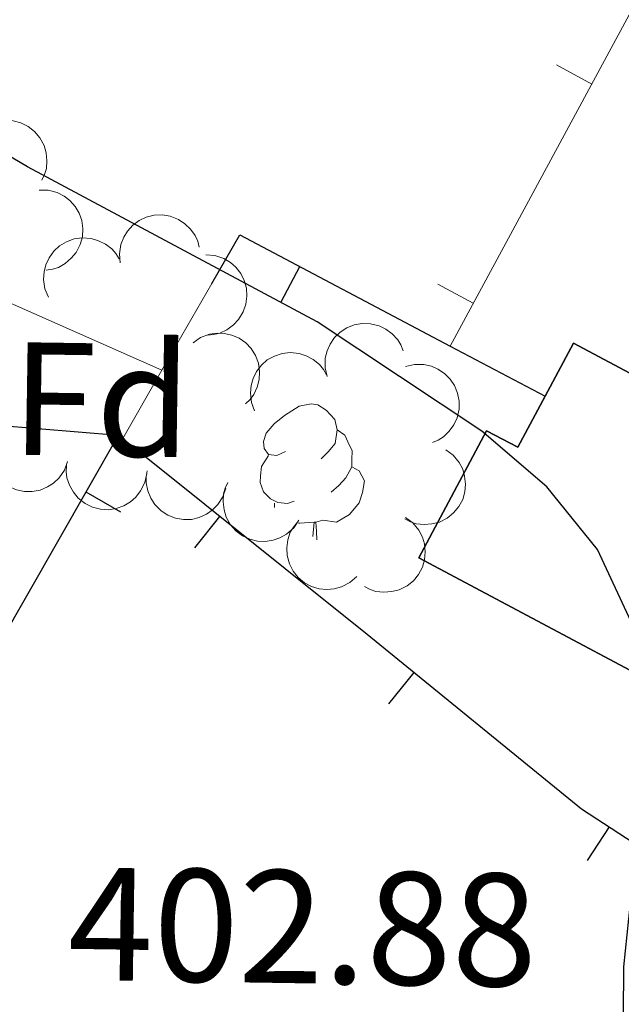
# Model space of a CAD drawing. Units: metres. Extents: x 600076 to 604531, y 715125 to 718095.
# Drawn here: x 601876 to 601913, y 716056 to 716117 of the extents above; entities that cross this region are included whole.
import ezdxf
from ezdxf.enums import TextEntityAlignment as Align

# ---------------------------------------------------------------- set-up
doc = ezdxf.new("R2010")
doc.units = ezdxf.units.M
doc.header["$MEASUREMENT"] = 0
for name, color, linetype, lineweight in [('Altimetría', 7, 'Continuous', 0), ('Carátula', 7, 'Continuous', 0), ('Complex', 7, 'Continuous', 0), ('Entidades_rústicas', 7, 'Continuous', 0), ('Marco', 7, 'Continuous', 0), ('Nivel 15', 7, 'Continuous', 0), ('Suelo urbano', 7, 'Continuous', 0), ('Zona_arbolada', 7, 'Continuous', 0)]:
    doc.layers.add(name, color=color, linetype=linetype, lineweight=lineweight)
doc.styles.add('Style-arial', font='arial.shx', dxfattribs={"bigfont": 'arialbig.shx'})

msp = doc.modelspace()

# ---------------------------------------------------------------- linework, layer by layer
at = {"layer": 'Altimetría', "color": 30, "linetype": 'Continuous', "lineweight": 30, "elevation": 400, "flags": 128}
for points in [[(601894.0017448748, 716098.4681322903), (601875.992271061, 716108.1035241846), (601865.3254578244, 716114.41596368), (601856.890034073, 716120.5353825358), (601855.6542965099, 716121.7117862396), (601852.8703895297, 716125.8634108526), (601850.6416855175, 716131.0389366641), (601848.3348369917, 716139.4509720823), (601846.44146902, 716149.3800585321), (601846.2540701439, 716153.8173151913), (601846.6426098819, 716158.7871126593), (601847.8022813888, 716163.692498984), (601851.8657893694, 716174.3805735018), (601856.5254491866, 716183.4516548256), (601865.6890596859, 716198.5717897329), (601885.8858622103, 716222.0756740249)], [(601912.939309553, 716040.281705522), (601913.0678538056, 716058.3717828402), (601914.7092557526, 716074.2772479276), (601913.8038277342, 716079.1911754918), (601911.4284150382, 716084.319865824), (601908.2825394494, 716088.205814457), (601904.2333436252, 716091.6710760891), (601894.0017448748, 716098.4681322903)]]:
    msp.add_lwpolyline(points, dxfattribs=at)
at = {"layer": 'Carátula', "color": 7, "linetype": 'Continuous', "lineweight": 0}
msp.add_3dface([(600075.7339999999, 715124.919), (604530.729, 715124.919), (604530.729, 718094.9299999999), (600075.7350000001, 718094.9299999999)], dxfattribs=at)
at = {"layer": 'Complex', "color": 1, "linetype": 'Continuous', "lineweight": 25}
msp.add_polyline3d([(601908.1649701567, 716093.8481702118, 406.486), (601906.4707818064, 716090.6698776144, 406.449), (601904.5298732286, 716091.7046944541, 405.543), (601900.3226018127, 716083.806051075, 405.618), (601931.0657910132, 716067.430605958, 406.449), (601938.7499528597, 716081.7875366437, 406.6), (601909.9280589325, 716097.1544578534, 406.525)], close=True, dxfattribs=at)
at = {"layer": 'Entidades_rústicas', "color": 92, "linetype": 'Continuous', "lineweight": 0, "flags": 128}
for points in [[(601892.0384827601, 716090.4182862132), (601891.5046216939, 716090.1611532473), (601890.9754930374, 716090.2239852867), (601890.715993867, 716090.5978638504), (601890.6672851138, 716091.0236307555), (601890.8349577824, 716091.5412076833), (601891.3237046143, 716092.1290439991), (601891.9664732248, 716092.6495951624), (601892.8750262379, 716093.2212212838), (601893.6223109697, 716093.3701861438), (601894.0464511088, 716093.3089069265), (601894.571734682, 716092.9861033212), (601895.0930252841, 716092.393329243), (601895.2435429664, 716091.7510330281), (601895.1209845322, 716090.9027527499), (601894.6881929559, 716090.379095943), (601894.2619536552, 716089.9603537091)], [(601895.2435429664, 716091.7510330281), (601895.7138325544, 716091.4290428057), (601896.019333286, 716090.7844543299), (601896.1745833782, 716090.46212312), (601896.1660058852, 716089.882186549), (601896.1597206532, 716089.4572330271), (601895.7795568574, 716088.7727803343), (601895.3525041738, 716088.299044115), (601894.8663453786, 716087.8861886614)], [(601892.5778693384, 716087.3299716047), (601892.1505496115, 716087.1762743345), (601891.5665009138, 716087.24491921), (601891.0946585038, 716087.4619209154), (601890.6759902139, 716087.8931596691), (601890.4696651632, 716088.4812752816), (601890.4758764515, 716088.9012293506), (601890.5395218735, 716089.4853519921), (601890.9746796547, 716090.1689913014)], [(601896.1597206532, 716089.4572330271), (601896.6109736993, 716089.2005314715), (601896.9468408697, 716088.5804965983), (601896.826131033, 716087.85720265), (601896.6066891784, 716087.2203782846), (601896.0108094562, 716086.4891106479), (601895.2087977824, 716086.0209202219), (601894.3604435602, 716086.1384792032), (601893.9285680435, 716086.0148525957)], [(601891.3519245684, 716086.9370588649), (601891.3556365524, 716087.1880314155)], [(601893.8185800728, 716086.0164793618), (601892.9274203572, 716085.9446506726), (601892.8464292155, 716085.9458485639)], [(601893.7414102682, 716085.1265232835), (601893.8185800728, 716086.0164793618), (601893.9285680435, 716086.0148525957), (601893.9549127792, 716085.4293989639), (601893.9732789246, 716084.9130708855)]]:
    msp.add_lwpolyline(points, dxfattribs=at)
at = {"layer": 'Marco', "color": 7, "linetype": 'Continuous', "lineweight": 0}
msp.add_3dface([(600951.0554998771, 715518.898776277), (600951.6597672245, 717832.4228469019), (604369.9838488626, 717832.440001888), (604370.5394546574, 715518.898776277)], dxfattribs=at)
at = {"layer": 'Nivel 15', "color": 7, "linetype": 'Continuous', "lineweight": 0}
for p, q in [((601914.749488917, 716120.0706608964, 397.914), (601902.2704593397, 716096.9676839926, 398.896)), ((601908.8692486228, 716114.4447044684, 398.2036348610223), (601911.0688758851, 716113.2565799344, 398.2036348610223)), ((601884.3603427315, 716095.4693889343, 401.327), (601887.4614781134, 716100.8651169988, 400.398)), ((601901.5080225591, 716100.8165425444, 398.7829045830669), (601903.7076498212, 716099.6284180104, 398.7829045830669)), ((601881.9172182924, 716091.2190549506, 402.06), (601884.3603427315, 716095.4693889343, 401.327))]:
    msp.add_line(p, q, dxfattribs=at)
at = {"layer": 'Nivel 15', "color": 1, "linetype": 'Continuous', "lineweight": 25}
for p, q in [((601891.7584475102, 716099.7063469074, 400.8377012752811), (601892.9285755856, 716101.9156002398, 400.8377012752811)), ((601902.2704593397, 716096.9676839926, 400.614), (601908.1649701567, 716093.8481702118, 400.473)), ((601866.9505445436, 716092.6365488311, 403.076), (601881.6671741388, 716091.4207748589, 402.516)), ((601881.6671741388, 716091.4207748589, 402.516), (601881.9172182924, 716091.2190549506, 402.508)), ((601881.8096750055, 716086.6370275568, 403.6869862527255), (601879.6399401778, 716087.8789014542, 403.6869862527255)), ((601886.4020745635, 716084.4244106708, 402.3308747937461), (601887.9648345767, 716086.3757643399, 402.3308747937461)), ((601898.4579994371, 716074.7283804407, 401.8805004684478), (601900.0372638898, 716076.6664010261, 401.8805004684478)), ((601910.8013023061, 716064.968926958, 401.1320486692861), (601912.1676566096, 716067.0625066478, 401.1320486692861))]:
    msp.add_line(p, q, dxfattribs=at)
at = {"layer": 'Nivel 15', "color": 1, "linetype": 'Continuous', "lineweight": 25, "extrusion": (-0.05202965125467955, -0.1429194849488067, 0.9883657906930431), "elevation": -133265.0218433251, "flags": 128}
msp.add_lwpolyline([(320607.406699213, 868631.3662003828), (320608.0047601212, 868634.8442765968), (320622.6554929859, 868632.7863600466)], dxfattribs=at)
at = {"layer": 'Nivel 15', "color": 51, "linetype": 'Continuous', "lineweight": 25}
msp.add_polyline3d([(601908.1649701567, 716093.8481702118, 406.486), (601909.9280589325, 716097.1544578534, 406.525), (601938.7499528597, 716081.7875366437, 406.6), (601931.0657910132, 716067.430605958, 406.449), (601900.3226018127, 716083.806051075, 405.618), (601904.5298732286, 716091.7046944541, 405.543), (601906.4707818064, 716090.6698776144, 406.449), (601908.1649701567, 716093.8481702118, 406.486)], dxfattribs=at)
at = {"layer": 'Nivel 15', "color": 1, "linetype": 'Continuous', "lineweight": 25}
for points in [[(601881.9172182924, 716091.2190549506, 402.508), (601897.1109295853, 716079.0510277834, 402.063), (601910.4358065675, 716068.1927816356, 401.232), (601918.2849073601, 716063.0701427895, 400.779), (601942.8035537198, 716048.664966543, 398.437), (601959.9535029507, 716095.9355092032, 397.229)], [(601866.920723187, 716052.0775543209, 404.426), (601866.1176218754, 716054.3756825337, 404.472), (601874.1870843773, 716078.3519670651, 404.623), (601881.6671741388, 716091.4207748589, 403.339)]]:
    msp.add_polyline3d(points, dxfattribs=at)
at = {"layer": 'Suelo urbano', "color": 1, "linetype": 'Continuous', "lineweight": 0, "extrusion": (0.01595276218891964, -0.007055662720626098, 0.9998478519265402), "elevation": 4950.840838293974, "flags": 128}
msp.add_lwpolyline([(898355.4419920272, -260715.5509404836), (898355.4419920272, -260750.1771722739)], dxfattribs=at)
at = {"layer": 'Zona_arbolada', "color": 92, "linetype": 'Continuous', "lineweight": 0, "flags": 128}
for points, elevation in [([(601872.5252509923, 716109.7154460589), (601872.8486829596, 716110.1751783316), (601873.2926843176, 716110.5574959929), (601873.7142228133, 716110.7915169252), (601874.1391750132, 716110.9257839273), (601874.6269170647, 716110.9970593858), (601875.1180728206, 716110.9685809142), (601875.5928795678, 716110.8439101358), (601876.0405015375, 716110.6159171048), (601876.4433775172, 716110.3075387741), (601876.7727597973, 716109.9216157717), (601877.0316399033, 716109.4347376137), (601877.1587427245, 716108.9794386758), (601877.2128229572, 716108.4875343877), (601877.1780797343, 716107.996432404), (601877.0652535583, 716107.6323424373), (601876.894017275, 716107.2835987846)], 401.7586884528155), ([(601876.7240078626, 716106.6684160617), (601877.2860464929, 716106.6597802029), (601877.8519444268, 716106.5079133916), (601878.2826161433, 716106.2911592156), (601878.6327503962, 716106.0154455877), (601878.9661502766, 716105.6523794509), (601879.219012694, 716105.2303538616), (601879.3831600726, 716104.7677094105), (601879.4466007119, 716104.269390702), (601879.4184119839, 716103.7628222015), (601879.2847639194, 716103.2733659269), (601879.0279884646, 716102.7853745173), (601878.7231579039, 716102.4240843577), (601878.3469743792, 716102.1025560456), (601877.9214676816, 716101.854902456), (601877.5570095803, 716101.7432711769), (601877.1723661171, 716101.6885591485)], 401.863321539614), ([(601881.7644862176, 716102.1446913497), (601881.7150608962, 716102.7046191467), (601881.8077030615, 716103.2831702931), (601881.9788443744, 716103.7339153995), (601882.2169434757, 716104.110639195), (601882.5436558384, 716104.4797347547), (601882.9373259896, 716104.7748090031), (601883.380555419, 716104.9858348849), (601883.8696637487, 716105.100374361), (601884.3764360179, 716105.1246254919), (601884.8770732493, 716105.0422142523), (601885.3889629617, 716104.8371821267), (601885.7797885949, 716104.5712731679), (601886.138430011, 716104.2302880737), (601886.4286825848, 716103.8326177408), (601886.5773378494, 716103.4816293332), (601886.6714614937, 716103.1046880386)], 401.7685804614044), ([(601877.3043046033, 716099.9971625193), (601877.0895853227, 716100.5166407484), (601877.0048501547, 716101.0964027264), (601877.0332629413, 716101.5777063868), (601877.1477160847, 716102.0084179819), (601877.3490044945, 716102.4583685081), (601877.6363332602, 716102.857726969), (601877.996101774, 716103.1917192843), (601878.4285204068, 716103.4473760384), (601878.9048123884, 716103.6221679098), (601879.407169285, 716103.6933493556), (601879.9569574229, 716103.6508963995), (601880.4094467566, 716103.5141277888), (601880.8536933342, 716103.2960922907), (601881.249648134, 716103.0035037631), (601881.4965247901, 716102.713084813), (601881.6991351917, 716102.3815836436)], 402.1440604432862), ([(601887.0830974989, 716102.6448160494), (601887.6433058449, 716102.5986791982), (601888.1978031546, 716102.409373272), (601888.6130441905, 716102.1643520852), (601888.9439914415, 716101.8658794449), (601889.2524102211, 716101.481366303), (601889.4765352162, 716101.0434017077), (601889.6094314638, 716100.5708312499), (601889.6394641034, 716100.0693890394), (601889.5775210445, 716099.5658323818), (601889.4114962721, 716099.0863899712), (601889.1227165686, 716098.6166288268), (601888.7944472097, 716098.2764943272), (601888.3976384567, 716097.9807963164), (601887.9565482466, 716097.7621009191), (601887.5854509484, 716097.6750489508), (601887.1980130996, 716097.6461367833)], 401.9397886632979), ([(601894.6150828069, 716095.0699494302), (601894.4919042983, 716095.6183918202), (601894.507073174, 716096.2041169307), (601894.6169830607, 716096.6735637507), (601894.8030680211, 716097.0785136088), (601895.0779956924, 716097.4876435094), (601895.4290984373, 716097.8322764481), (601895.8404597009, 716098.1001685176), (601896.3100795606, 716098.2785037006), (601896.8091705895, 716098.3696870033), (601897.3163131536, 716098.3543354634), (601897.8508559323, 716098.2189350654), (601898.2734680299, 716098.0071538936), (601898.6741270565, 716097.7166941816), (601899.0145108451, 716097.3609876637), (601899.2083605053, 716097.0327902245), (601899.35159802, 716096.6716434199)], 402.4976677913835), ([(601886.2952293367, 716097.1731939954), (601886.7575779811, 716097.4928746661), (601887.3063256976, 716097.6982522297), (601887.7827587528, 716097.7722254943), (601888.2279313407, 716097.7514080254), (601888.7102644038, 716097.6497846215), (601889.1613369996, 716097.4533704843), (601889.5638338577, 716097.1723357367), (601889.9051231253, 716096.8037331244), (601890.1766494489, 716096.3751544205), (601890.3524167379, 716095.8991973738), (601890.4271442248, 716095.352859518), (601890.3891192388, 716094.8816840197), (601890.2699214383, 716094.4013857951), (601890.0676468948, 716093.9525280681), (601889.8359789059, 716093.6498381395), (601889.5547995525, 716093.3817296333)], 402.141), ([(601890.1161334922, 716092.9314660172), (601889.9173492563, 716093.4572481278), (601889.8503263581, 716094.039323665), (601889.8933975268, 716094.519537549), (601890.020926869, 716094.9465601093), (601890.2358375846, 716095.3901656594), (601890.5352064737, 716095.7805798859), (601890.9049888896, 716096.1034501616), (601891.344999759, 716096.3458066855), (601891.8263985834, 716096.5059985137), (601892.3306918524, 716096.561833529), (601892.8789304013, 716096.5026411025), (601893.327040337, 716096.352142812), (601893.7644340878, 716096.1206666641), (601894.1512859017, 716095.8161442115), (601894.3891949859, 716095.5183346791), (601894.581606077, 716095.180811388)], 402.216), ([(601899.4989892787, 716095.6883451752), (601900.0455577525, 716095.8195888554), (601900.6314427536, 716095.8130493336), (601901.1024576109, 716095.710066305), (601901.5101045594, 716095.5299664289), (601901.9232397468, 716095.2610950528), (601902.2730070255, 716094.9151068293), (601902.5469293667, 716094.5077362349), (601902.732162684, 716094.0407941956), (601902.8306876859, 716093.5431004404), (601902.8228080017, 716093.0357867696), (601902.6952960882, 716092.4993075419), (601902.4897629526, 716092.0736217655), (601902.205236445, 716091.6687277465), (601901.8545823589, 716091.3231413439), (601901.5292759242, 716091.1244783788), (601901.1702781841, 716090.9759367262)], 403.0292156101473), ([(601878.4978057994, 716089.7805897894), (601878.2994681154, 716089.2546390663), (601877.9650452661, 716088.7735305985), (601877.6153287557, 716088.4416287118), (601877.2373883149, 716088.2054655831), (601876.7829133726, 716088.0146121664), (601876.3002144997, 716087.9194975079), (601875.8093175767, 716087.9216096045), (601875.318933798, 716088.0305591326), (601874.8517972766, 716088.2285230695), (601874.4364539396, 716088.519931996), (601874.0641591803, 716088.9267069486), (601873.8273525215, 716089.3358216712), (601873.6521094788, 716089.7986222506), (601873.5630743967, 716090.2828339853), (601873.5813743512, 716090.6635653363), (601873.6600661734, 716091.0440276829)], 404.5881832548901), ([(601902.0048261127, 716090.5203126448), (601902.4552268595, 716090.1840074749), (601902.8248339051, 716089.7293706615), (601903.0468388628, 716089.301381995), (601903.1690332463, 716088.872802326), (601903.2264854033, 716088.3832395112), (601903.184126986, 716087.8930856942), (601903.0460771413, 716087.4219949485), (601902.8055152432, 716086.9810003645), (601902.4858657522, 716086.5870074041), (601902.09078123, 716086.2686719359), (601901.5967759488, 716086.0236657478), (601901.138064306, 716085.9094909749), (601900.644827252, 716085.8693448855), (601900.1549043714, 716085.917964027), (601899.7941511141, 716086.0410426091), (601899.4503900427, 716086.2220738933)], 403.0622357013012), ([(601883.4078870541, 716089.0319180186), (601883.2920006677, 716088.4818886144), (601883.0347856556, 716087.9554435199), (601882.7397219278, 716087.5741327587), (601882.4021767192, 716087.2831426691), (601881.982087044, 716087.0252722276), (601881.5195158878, 716086.8577224575), (601881.0340286025, 716086.785015194), (601880.532770362, 716086.8179761705), (601880.0409254222, 716086.9424543029), (601879.5860313664, 716087.167177795), (601879.1561057218, 716087.5124793879), (601878.8597297978, 716087.8807368546), (601878.61601895, 716088.3114334098), (601878.4542472695, 716088.7764260692), (601878.4143240594, 716089.1555004516), (601878.4341286004, 716089.5435104773)], 404.1656674263851), ([(601888.318001864, 716088.1307727548), (601888.1389376884, 716087.5979519393), (601887.822246463, 716087.1049908176), (601887.484841299, 716086.760580807), (601887.1157464685, 716086.5108189085), (601886.668518784, 716086.303551211), (601886.1896014332, 716086.1909316254), (601885.6989528721, 716086.17517601), (601885.2049287411, 716086.2662057187), (601884.730896764, 716086.447036952), (601884.3052227041, 716086.7231362907), (601883.9183699263, 716087.1160919855), (601883.6668303283, 716087.516317023), (601883.4748596491, 716087.9724329712), (601883.368260551, 716088.4530834495), (601883.3726915712, 716088.8342285873), (601883.4374842381, 716089.2173028756)], 404.104), ([(601892.8596012276, 716086.131178255), (601892.5439588521, 716085.6660633325), (601892.1064602234, 716085.2763211743), (601891.6889233678, 716085.0352330697), (601891.2662930421, 716084.893827243), (601890.7798207463, 716084.814346394), (601890.2882549802, 716084.8345478231), (601889.8114156455, 716084.9512032941), (601889.3600168771, 716085.1716242586), (601888.952003744, 716085.4731728171), (601888.616167726, 716085.8534929708), (601888.3491233964, 716086.3359414923), (601888.2143695753, 716086.7890349238), (601888.152011404, 716087.279958501), (601888.1784776014, 716087.7715760255), (601888.2851550581, 716088.1375147775), (601888.4504928282, 716088.4890932492)], 404.1315910820353), ([(601896.4599671061, 716082.6342677379), (601896.0387759269, 716082.2620312667), (601895.5182446323, 716081.9930495359), (601895.0539404817, 716081.8631181861), (601894.6094392056, 716081.8310149817), (601894.1184601921, 716081.8747426416), (601893.647284053, 716082.016298447), (601893.2143095976, 716082.2476366642), (601892.8317302149, 716082.5731812324), (601892.5113118526, 716082.966549156), (601892.2803607141, 716083.4183132774), (601892.1413934554, 716083.9519398801), (601892.123293861, 716084.4243006052), (601892.1847132149, 716084.9153425212), (601892.3323506676, 716085.3850141433), (601892.5265020514, 716085.7130331825), (601892.7739151914, 716086.0125840765)], 404.2478001197335), ([(601899.5010134387, 716086.3072559107), (601899.951414201, 716085.9709507616), (601900.3210212672, 716085.5163139652), (601900.5430262447, 716085.0883253089), (601900.665220648, 716084.6597456455), (601900.7226728275, 716084.1701828332), (601900.6803144326, 716083.6800290141), (601900.5422646096, 716083.2089382624), (601900.3017027318, 716082.7679436675), (601899.9820532589, 716082.3739506921), (601899.5869687514, 716082.0556152058), (601899.0929634816, 716081.8106089951), (601898.6342518439, 716081.696434201), (601898.1410147918, 716081.6562880888), (601897.6510919088, 716081.7049072077), (601897.2903386459, 716081.8279857736), (601896.9465775662, 716082.0090170419)], 404.0527280285007)]:
    msp.add_lwpolyline(points, dxfattribs=dict(at, elevation=elevation))

# ---------------------------------------------------------------- texts
at = {"layer": 'Altimetría', "color": 7, "linetype": 'Continuous', "lineweight": 0, "style": 'Style-arial'}
msp.add_text('402.88', height=7.000002, rotation=359.152634363974, dxfattribs=at).set_placement((601878.4790839406, 716057.5612199465, 402.88))
at = {"layer": 'Entidades_rústicas', "color": 92, "linetype": 'Continuous', "lineweight": 0, "style": 'Style-arial'}
msp.add_text('Fd', height=7.000002, rotation=359.152634363974, dxfattribs=at).set_placement((601880.5917092243, 716093.6309223762, 401.877), align=Align.MIDDLE_CENTER)

# ---------------------------------------------------------------- meshes
at = {"layer": 'Complex', "color": 9, "linetype": 'Continuous', "lineweight": 0}
mesh = msp.add_polyface(dxfattribs=at)
corners = [(602492.8721811599, 717516.1606073005, 423.3340000000052), (602514.0360696814, 717535.1326939715, 424.1180000000034), (602553.405176152, 717571.9715015623, 424.6460000000073), (602588.5485602997, 717603.3832089279, 424.7220000000027), (602605.5738704489, 717619.439181223, 424.873000000006), (602681.0945137346, 717687.8278019337, 425.5530000000065), (602685.2570844963, 717691.5546501537, 425.6180000000047), (602702.1980704505, 717704.8845713795, 425.9020000000032), (602717.9430139603, 717716.5299963981, 426.1200000000029), (602733.2507268938, 717725.9316421452, 426.2200000000046), (602755.9333314111, 717738.7875999978, 426.6779999999977), (602778.356590477, 717750.8783095663, 426.9690000000063), (602797.5540020568, 717760.2984334314, 427.2640000000022), (602814.607624443, 717767.382005801, 427.4770000000004), (602829.64083858, 717771.7481603692, 427.6890000000064), (602845.649204937, 717775.5088274085, 427.8540000000036), (602869.9360840442, 717779.9191363789, 427.9790000000074), (602912.0932763887, 717785.8413305371, 428.664000000006), (602919.9544756708, 717786.9461938085, 428.7920000000024), (602952.463331454, 717791.1588881535, 429.5210000000023), (602993.9094774968, 717797.0155906577, 429.631000000006), (603036.8128972172, 717802.4066909419, 430.5960000000062), (603052.803418417, 717805.3665343111, 430.8320000000031), (603060.6765341607, 717807.4123242525, 430.9820000000043), (603076.0860867, 717812.6100041701, 431.3440000000062), (603083.5893496398, 717815.7503834881, 431.5560000000049), (603090.9348064784, 717819.2431351014, 431.7880000000016), (603103.1372618463, 717826.1484308224, 432.2370000000053), (603105.0878060334, 717827.2527054145, 432.3090000000026), (603107.9158794966, 717829.1300869656, 432.4290000000076), (603111.8650858323, 717831.7519697461, 432.5970000000065), (603112.7702661583, 717832.4336577819, 432.6290000000104), (603099.8618530105, 717832.4335574685, 432.4400000000026), (603089.0599995267, 717826.4376480032, 432.1260000000032), (603077.708453459, 717820.9399223032, 431.5750000000068), (603065.9891940588, 717816.2757257896, 431.1510000000048), (603060.0118027714, 717814.2649042178, 430.9880000000052), (603047.8566558692, 717810.8962956348, 430.7590000000025), (603035.491591848, 717808.4138883848, 430.6619999999995), (602991.6840631857, 717802.1430625631, 429.7240000000004), (602953.185243875, 717796.9628466701, 429.6310000000021), (602889.8648405003, 717788.6133651612, 428.1210000000019), (602846.7588176855, 717782.4391754912, 427.8190000000058), (602832.4323396385, 717779.3347071358, 427.8190000000018), (602820.5213139404, 717775.9724889961, 427.5160000000002), (602805.7450775292, 717770.4534079565, 427.4410000000021), (602791.6418283642, 717764.2522996694, 427.2140000000064), (602775.1113788965, 717756.2298875384, 426.9880000000031), (602759.0616467977, 717747.9143341258, 426.7610000000005), (602744.5129419588, 717739.9276183113, 426.4590000000039), (602717.2034435621, 717723.7997287614, 426.1570000000054), (602706.1607595056, 717716.1942048594, 426.0340000000083), (602703.5640362464, 717714.4064117186, 426.0060000000037), (602694.0555788269, 717706.3991545408, 425.8180000000038), (602692.0503882335, 717704.7106242082, 425.7790000000015), (602677.5690494222, 717691.7443675695, 425.5530000000048), (602601.9977313203, 717623.3104913284, 424.8729999999981), (602584.9845973242, 717607.266340256, 424.7220000000031), (602549.8493158233, 717575.8615138142, 424.6460000000001), (602510.4771653144, 717539.019750918, 424.1180000000073), (602454.8800384367, 717489.1815143523, 422.0580000000076), (602439.9707563189, 717475.8165428704, 421.5049999999991), (602412.6039804667, 717451.2855814239, 420.4920000000022), (602365.5138831802, 717409.0273652105, 419.662000000009), (602353.1193332886, 717397.4513995496, 419.5860000000023), (602339.6015883773, 717384.0448443801, 419.5110000000029), (602328.6067884522, 717372.1711455623, 419.5859999999984), (602316.8202100992, 717357.2078183012, 419.2840000000026), (602304.6404587242, 717341.0861789167, 419.0570000000013), (602290.0178268824, 717321.3392702977, 418.6490000000044), (602288.4289202893, 717319.1935336317, 418.6049999999999), (602272.1388078753, 717297.1950387843, 418.150999999998), (602208.3035229538, 717210.7576320504, 415.5830000000091), (602152.6536879356, 717135.2443671529, 415.0540000000036), (602139.7344703625, 717116.6623945103, 415.1300000000054), (602131.1581503451, 717105.2089752841, 415.1299999999999), (602104.916247919, 717060.7812024159, 415.2120000000046), (602097.9104153644, 717045.9681901895, 414.7250000000024), (602078.175765475, 717007.4598303342, 414.3469999999997), (602049.6902695263, 716950.7018890525, 412.7610000000037), (602035.5656700991, 716922.2306610493, 411.6800000000052), (602031.9649313143, 716914.9721177928, 411.4040000000073), (602006.252581181, 716863.1397037201, 409.4380000000087), (601996.1613888179, 716843.2537654296, 408.9090000000088), (601977.3637087964, 716804.1954887926, 407.6250000000021), (601967.7634718649, 716783.0181486423, 407.3990000000071), (601960.3742730257, 716765.8165447195, 407.0210000000061), (601953.8341463818, 716750.0335391918, 406.7189999999998), (601949.374621032, 716737.5891292158, 406.4170000000029), (601944.3323314122, 716721.445933114, 406.1900000000037), (601941.8101134449, 716709.5489325875, 406.0390000000061), (601938.9582696818, 716691.3911221423, 405.9640000000044), (601936.3984212815, 716670.5937047747, 405.8880000000036), (601934.6314630036, 716651.946796708, 405.8879999999995), (601929.775439282, 716584.0241833632, 405.3590000000039), (601928.3915880225, 716562.6093069052, 405.2080000000004), (601924.5291672549, 716505.8772231804, 405.5860000000033), (601920.4169796864, 716454.3694045274, 407.9860000000097), (601920.2598006302, 716452.3975133677, 408.0780000000028), (601918.3894785717, 716439.4067524818, 408.2410000000055), (601915.9138806739, 716429.5122814982, 408.241000000001), (601912.3242427716, 716419.2852494393, 408.0900000000055), (601896.8955012457, 716385.2016943444, 407.8630000000012), (601866.9914329324, 716321.2479450852, 407.8429999999996), (601867.9964307733, 716319.5498966933, 407.7670000000086), (601861.2311011569, 716303.6872129294, 407.6919999999985), (601860.5199464327, 716303.2086777082, 407.6920000000033), (601860.0391592607, 716303.0237677426, 407.6920000000025), (601859.5346170804, 716302.9232183106, 407.6920000000006), (601856.4259825174, 716303.4442482071, 407.9370000000068), (601846.2837804367, 716279.0275688064, 407.1390000000046), (601848.8880987924, 716277.9479360434, 406.6860000000066), (601844.6673122055, 716267.2421855517, 405.9310000000085), (601842.1991130062, 716266.7736359693, 405.9310000000082), (601826.0738883263, 716229.2140008665, 404.2690000000051), (601814.5194209996, 716202.2879327205, 403.7310000000004), (601796.431405586, 716159.8207882158, 402.9650000000044), (601775.5946024947, 716111.3026331919, 403.0180000000043), (601776.593298709, 716108.6375722406, 402.8670000000004), (601773.9458853388, 716102.2730282315, 402.8670000000053), (601773.121003533, 716101.7461696106, 402.8670000000059), (601767.7546266404, 716089.7242170635, 402.6250000000067), (601767.7533375658, 716089.4342044115, 402.6250000000048), (601761.133716743, 716073.618370916, 401.9450000000063), (601752.7942901051, 716053.0274490484, 400.6610000000023), (601742.2541948461, 716028.1476033509, 399.2260000000043), (601734.7046775031, 716010.4523163545, 397.7160000000056), (601731.036215649, 716003.0777619528, 397.1110000000016), (601728.0742457423, 715998.7740952286, 396.8720000000035), (601723.366880104, 715993.6451505278, 396.5650000000051), (601717.9024887434, 715989.331490474, 396.2810000000002), (601710.514539426, 715985.8733710602, 396.432000000007), (601703.9505401361, 715984.0962502633, 396.281000000007), (601714.9968570804, 715983.3598081614, 396.2210000000042), (601725.7438165531, 715981.3166502898, 396.1620000000075), (601734.8819217333, 715977.1990585518, 396.1080000000073), (601732.432433468, 715980.2946220287, 396.3119999999994), (601731.3901479545, 715982.7173011054, 396.3960000000043), (601730.8763485875, 715985.3041824729, 396.4339999999999), (601731.1426380053, 715989.2436752, 396.4000000000077), (601752.6111344306, 716039.291655551, 400.3270000000028), (601753.0802827468, 716039.9067846902, 400.3270000000028), (601758.1645623662, 716051.112819883, 401.1880000000046), (601771.3039455959, 716082.551942602, 402.6690000000049), (601771.7305743063, 716083.4027263254, 402.6690000000035), (601776.5452031447, 716093.3496116239, 402.6740000000034), (601784.8343312775, 716113.6502455992, 402.8250000000049), (601795.710725032, 716138.1420754187, 403.1270000000044), (601810.2550365827, 716172.2707150856, 403.1140000000003), (601810.6257199249, 716172.6522748582, 403.0730000000034), (601815.6964841185, 716184.7026022598, 403.495999999999), (601818.2003182799, 716191.1642802537, 403.7220000000019), (601820.1340829465, 716191.2016863215, 403.647000000002), (601840.9212439861, 716239.5415559937, 404.8140000000019), (601851.4188434705, 716264.5910487047, 405.9310000000065), (601850.3179859319, 716266.4345306491, 405.9310000000096), (601852.8164024977, 716272.1242043362, 406.2330000000044), (601854.7517314793, 716272.4026136259, 406.2330000000049), (601863.7334903313, 716295.3102895431, 407.4410000000036), (601863.7334903313, 716295.3102895431, 407.2140000000054), (601869.8321510609, 716308.4955397227, 407.6380000000003), (601874.2832067499, 716317.4596943546, 407.7130000000059), (601886.5776605022, 716344.6498478833, 407.8640000000055), (601912.1650722192, 716404.5339901804, 408.2420000000067), (601912.4673842357, 716404.9585657853, 408.2420000000038), (601916.2283527064, 716413.9219258786, 408.3180000000024), (601920.5746037655, 716425.0638686055, 408.4360000000056), (601922.4006920739, 716430.5334611402, 408.4030000000095), (601923.7686940741, 716436.135842734, 408.3890000000029), (601924.6710337694, 716441.832121175, 408.394000000005), (601924.6710337694, 716441.832121175, 408.3810000000052), (601925.8900262883, 716451.8301871496, 408.0780000000041), (601930.1716249259, 716505.4607325608, 405.5860000000063), (601934.0366666026, 716562.234782116, 405.2079999999998), (601935.4203847637, 716583.6406595574, 405.3590000000023), (601940.2701519858, 716651.4783561418, 405.8879999999995), (601942.0229819915, 716669.9814574218, 405.8880000000022), (601944.5622886897, 716690.6071597976, 405.9640000000057), (601947.3755573952, 716708.5235143143, 406.0390000000064), (601949.811750289, 716720.0137425626, 406.1900000000045), (601954.7396243461, 716735.791590777, 406.4170000000069), (601959.1135797789, 716747.9952398986, 406.7190000000074), (601965.5873324275, 716763.6182095145, 407.0210000000043), (601972.939263369, 716780.7343552387, 407.3990000000093), (601982.4898639948, 716801.8014173894, 407.6249999999998), (602001.2338785706, 716840.7474754008, 408.9090000000064), (602006.5936769911, 716851.3103656725, 409.1900000000004), (602011.3096289106, 716860.6036388034, 409.438000000004), (602012.2909840522, 716862.5813420389, 409.5130000000055), (602054.752479386, 716948.1767489889, 412.7610000000056), (602083.2214890544, 717004.9019305003, 414.3470000000059), (602102.8809433989, 717043.2623862315, 414.7250000000063), (602112.8935175862, 717060.6052090735, 415.1020000000052), (602121.9783239928, 717076.5505996475, 414.9510000000028), (602130.9108455852, 717091.1930998443, 414.9510000000067), (602152.0805435593, 717123.4055485663, 415.102000000007), (602177.9701325088, 717160.714753235, 415.2540000000054), (602212.5437118334, 717207.6285826322, 415.5830000000047), (602276.3759231397, 717294.0610342792, 418.1509999999985), (602282.5284747814, 717302.3699542026, 418.3220000000047), (602283.4714068943, 717303.6431486225, 418.3480000000068), (602292.7813746121, 717316.216840606, 418.6070000000034), (602308.8602357053, 717337.9294283362, 419.0570000000019), (602320.9920457385, 717353.9877697923, 419.2840000000012), (602332.6155507336, 717368.7444861149, 419.586000000006), (602343.3918248639, 717380.3813907665, 419.5110000000016), (602356.7735583663, 717393.6529426149, 419.5859999999979), (602369.0717728683, 717405.1393231624, 419.6620000000062), (602416.1223420233, 717447.3621200752, 420.4920000000023), (602489.498084506, 717513.1361753261, 423.2090000000111)]
mesh.append_faces([[corners[k] for k in face] for face in [(159, 157, 158), (150, 148, 149), (133, 131, 132), (136, 134, 135), (170, 168, 169), (32, 30, 31)]], dxfattribs={"vtx0": -1, "color": 9})
mesh.append_faces([[corners[k] for k in face] for face in [(111, 159, 110), (157, 111, 156), (156, 112, 155), (155, 112, 154), (153, 114, 152), (152, 115, 151), (151, 115, 150), (148, 116, 147), (147, 117, 146), (146, 118, 145), (145, 122, 144), (144, 122, 143), (143, 123, 142), (142, 124, 141), (140, 126, 139), (139, 129, 138), (130, 134, 129), (138, 134, 137), (137, 134, 136), (109, 159, 108), (168, 99, 167), (167, 100, 166), (166, 101, 165), (165, 101, 164), (163, 102, 162), (162, 103, 161), (161, 104, 160), (160, 105, 159), (30, 32, 29), (29, 32, 28), (28, 32, 27), (27, 33, 26), (26, 33, 25), (25, 34, 24), (24, 35, 23), (23, 36, 22), (22, 37, 21), (21, 38, 20), (20, 39, 19), (19, 40, 18), (18, 41, 17), (17, 41, 16), (16, 42, 15), (15, 43, 14), (14, 44, 13), (13, 45, 12), (12, 46, 11), (11, 48, 10), (10, 49, 9), (9, 50, 8), (8, 51, 7), (7, 54, 6), (6, 55, 5), (5, 55, 4), (4, 57, 3), (3, 57, 2), (2, 59, 1), (1, 59, 0), (0, 59, 209), (209, 60, 208), (208, 62, 207), (207, 63, 206), (206, 64, 205), (205, 65, 204), (204, 67, 203), (203, 68, 202), (202, 69, 201), (201, 70, 200), (200, 71, 199), (199, 71, 198), (198, 72, 197), (197, 72, 196), (196, 73, 195), (195, 74, 194), (194, 75, 193), (193, 76, 192), (192, 76, 191), (191, 78, 190), (190, 79, 189), (189, 81, 188), (188, 82, 187), (187, 82, 186), (186, 83, 185), (185, 83, 184), (184, 85, 183), (183, 86, 182), (182, 86, 181), (181, 88, 180), (180, 88, 179), (179, 90, 178), (178, 91, 177), (177, 92, 176), (176, 93, 175), (175, 94, 174), (174, 95, 173), (173, 96, 172), (172, 97, 171), (171, 98, 170)]], dxfattribs={"vtx0": -1, "vtx1": -1, "color": 9})
mesh.append_faces([[corners[k] for k in face] for face in [(157, 159, 111), (150, 115, 148), (138, 129, 134), (168, 170, 99)]], dxfattribs={"vtx0": -1, "vtx1": -1, "vtx2": -1, "color": 9})
mesh.append_faces([[corners[k] for k in face] for face in [(156, 111, 112), (154, 112, 113), (153, 113, 114), (113, 153, 154), (152, 114, 115), (148, 115, 116), (147, 116, 117), (146, 117, 118), (145, 118, 119), (145, 119, 120), (145, 120, 121), (145, 121, 122), (143, 122, 123), (142, 123, 124), (140, 124, 125), (124, 140, 141), (140, 125, 126), (139, 126, 127), (139, 127, 128), (139, 128, 129), (133, 130, 131), (130, 133, 134), (159, 109, 110), (167, 99, 100), (166, 100, 101), (163, 101, 102), (101, 163, 164), (162, 102, 103), (161, 103, 104), (160, 104, 105), (159, 105, 106), (159, 106, 107), (159, 107, 108), (27, 32, 33), (25, 33, 34), (24, 34, 35), (23, 35, 36), (22, 36, 37), (21, 37, 38), (20, 38, 39), (19, 39, 40), (18, 40, 41), (16, 41, 42), (15, 42, 43), (14, 43, 44), (13, 44, 45), (12, 45, 46), (11, 46, 47), (11, 47, 48), (10, 48, 49), (9, 49, 50), (8, 50, 51), (7, 51, 52), (7, 52, 53), (7, 53, 54), (6, 54, 55), (4, 55, 56), (4, 56, 57), (2, 57, 58), (2, 58, 59), (209, 59, 60), (208, 60, 61), (208, 61, 62), (207, 62, 63), (206, 63, 64), (205, 64, 65), (204, 65, 66), (204, 66, 67), (203, 67, 68), (202, 68, 69), (201, 69, 70), (200, 70, 71), (198, 71, 72), (196, 72, 73), (195, 73, 74), (194, 74, 75), (193, 75, 76), (191, 76, 77), (191, 77, 78), (190, 78, 79), (189, 79, 80), (189, 80, 81), (188, 81, 82), (186, 82, 83), (184, 83, 84), (184, 84, 85), (183, 85, 86), (181, 86, 87), (181, 87, 88), (179, 88, 89), (179, 89, 90), (178, 90, 91), (177, 91, 92), (176, 92, 93), (175, 93, 94), (174, 94, 95), (173, 95, 96), (172, 96, 97), (171, 97, 98), (170, 98, 99)]], dxfattribs={"vtx0": -1, "vtx2": -1, "color": 9})
mesh = msp.add_polyface(dxfattribs=at)
corners = [(602169.3555186812, 715753.9273065925, 398.7700000000168), (602164.7794890823, 715755.379139266, 398.7139999999965), (602151.8139003078, 715759.49233434, 398.5550000000035), (602131.2426929001, 715766.3923120073, 398.1529999999968), (602118.016599233, 715772.0285261883, 397.6310000000186), (602109.0515901481, 715776.2865734068, 397.2529999999782), (602095.6986491303, 715783.2188052386, 396.5609999999838), (602056.6894720921, 715804.9980852043, 394.7429999999867), (602051.7159944987, 715807.7749405531, 394.5109999999961), (602047.2053989193, 715810.2699196148, 394.403999999975), (602004.1142787102, 715834.1117921104, 393.3780000000021), (601976.9841159147, 715849.8537356912, 393.5209999999848), (601971.7598810103, 715852.9193310116, 393.4589999999864), (601964.221481699, 715857.3432985542, 393.3700000000024), (601957.7638385075, 715861.1342138008, 393.2950000000106), (601931.0468369133, 715874.78781885, 393.3469999999967), (601880.7216580077, 715902.6011085708, 394.1449999999864), (601872.5584954694, 715907.1133252513, 394.2740000000099), (601868.0250650817, 715909.6196432523, 394.3470000000053), (601840.5198192396, 715925.2911261483, 394.9810000000049), (601801.3499679228, 715946.890762645, 395.142999999994), (601784.6032648038, 715956.2984547985, 395.4940000000047), (601772.6984818282, 715962.0811444244, 395.5439999999863), (601760.5901985443, 715967.4257956673, 395.6939999999943), (601751.386154836, 715971.1423186946, 395.8709999999933), (601735.9005934498, 715976.3579016502, 396.0219999999899), (601734.881921733, 715977.1990585518, 396.1080000000002), (601725.7438165529, 715981.3166502898, 396.1620000000008), (601714.9968570804, 715983.3598081619, 396.2209999999909), (601703.9505401361, 715984.0962502633, 396.2810000000055), (601692.437134742, 715982.6663631238, 396.6579999999997), (601636.3194750284, 715977.0186572815, 398.5599999999871), (601614.7961497332, 715974.5186876331, 399.091999999994), (601596.5049154956, 715971.6628803825, 399.5210000000005), (601550.8074943125, 715962.505688115, 401.1809999999864), (601536.2711147806, 715959.9503840031, 401.9099999999933), (601519.5595771053, 715957.2652336294, 401.9530000000015), (601510.1234843188, 715956.4496927534, 402.1800000000013), (601503.2597444854, 715956.3151843902, 401.9529999999883), (601503.2597444854, 715956.3151843902, 401.6819999999843), (601498.161986537, 715955.9635355603, 401.6820000000048), (601492.1372132604, 715956.1586559527, 401.6069999999871), (601479.8846773298, 715957.633017262, 401.3810000000086), (601479.8846773298, 715957.633017262, 401.7350000000071), (601446.4947808194, 715963.2964324865, 402.3250000000128), (601433.8107678241, 715965.0122012156, 402.9980000000054), (601419.3479057739, 715967.6303756416, 403.4229999999959), (601406.7454261191, 715970.1930312079, 404.0810000000031), (601399.3512478501, 715972.1966012025, 404.0810000000243), (601391.9054252121, 715975.036026364, 404.0810000000129), (601383.8365802828, 715978.5547395528, 404.0809999999909), (601377.9552783829, 715981.553044734, 404.0810000000098), (601358.4965668609, 715993.4821199253, 403.7789999999861), (601356.9960357437, 715994.6744413436, 403.7789999999912), (601344.7642505846, 716002.6232038145, 403.4019999999894), (601343.1959471293, 716003.2904700835, 403.4019999999937), (601326.6002602011, 716014.9971803122, 403.2369999999748), (601297.304069432, 716034.9456168283, 402.9020000000053), (601285.142394928, 716042.9013432097, 402.4379999999901), (601283.4828524664, 716043.7559792832, 402.4380000000021), (601282.2841000392, 716046.8920503312, 402.2119999999792), (601250.5386668378, 716067.4507748988, 401.2310000000044), (601223.1479005297, 716085.1147826842, 401.2310000000074), (601194.2499218707, 716103.3841465055, 401.607999999994), (601158.8031841398, 716127.2629719423, 402.1360000000033), (601134.6999794955, 716143.2501773224, 402.1360000000052), (601125.9462660125, 716149.0142644364, 402.0420000000008), (601113.9916329277, 716157.3769734357, 401.8910000000023), (601093.1504825954, 716169.8275502429, 400.6049999999852), (601045.6867545864, 716202.1130116687, 398.6250000000325), (601015.384553073, 716221.8653044077, 397.7330000000032), (600998.1326889263, 716233.767740102, 397.4660000000002), (600994.9587318925, 716235.9579185762, 397.4169999999943), (600966.9719551285, 716254.3018149824, 397.094999999988), (600951.2506582839, 716264.6084409342, 396.9149999999977), (600951.2485619965, 716258.245776115, 396.9259999999872), (600967.3524332934, 716247.5694519228, 397.1240000000125), (600974.8319113955, 716242.6102972247, 397.2159999999833), (601009.9742608494, 716219.3160372474, 397.6499999999789), (601054.3130198738, 716189.4900592729, 399.001999999996), (601103.7614240707, 716156.0861245883, 401.2440000000051), (601107.9619212972, 716153.2486940525, 401.43500000001), (601108.6154751552, 716152.8079805917, 401.4649999999932), (601109.4726254912, 716152.2032382481, 401.4869999999819), (601130.0729370529, 716137.8720174853, 401.9479999999925), (601206.4364742339, 716087.5761934917, 401.3680000000013), (601232.776311113, 716069.9247290427, 400.8370000000056), (601258.8094592572, 716052.4318174864, 401.4649999999972), (601273.2746551477, 716042.8038419541, 401.9839999999724), (601283.9349177987, 716035.7104139244, 402.3679999999984), (601289.6483022126, 716031.9075040468, 402.5729999999717), (601298.8804613384, 716025.7642998446, 402.9060000000039), (601300.4224727065, 716024.739383291, 402.9619999999775), (601338.9030053159, 715998.6604511221, 403.4449999999954), (601349.6359937859, 715991.5479454801, 403.7339999999983), (601370.1902388006, 715978.6325608213, 404.0239999999864), (601373.601505917, 715976.9349266852, 404.0239999999974), (601379.9306585977, 715973.7879820813, 404.0239999999986), (601396.6004587004, 715966.8216942218, 404.0240000000065), (601406.3035134999, 715964.048894634, 403.8789999999974), (601464.8668879766, 715953.0926155238, 401.7540000000004), (601490.9668561413, 715949.04318596, 401.7060000000019), (601498.2553556373, 715948.6173513662, 401.7060000000108), (601504.3466088802, 715948.7922882864, 401.6579999999905), (601521.367561413, 715950.6917768719, 401.8030000000134), (601538.5547627502, 715953.4859046773, 401.7540000000046), (601550.8044737689, 715955.4719635772, 401.2580000000089), (601592.5990893047, 715964.1978264134, 399.8569999999947), (601611.3276240914, 715967.3411979696, 399.3179999999734), (601626.4094575732, 715969.1793570551, 398.9920000000014), (601651.5206271051, 715971.6422628071, 398.1709999999903), (601689.7256438644, 715974.6065813515, 396.8869999999898), (601707.5161787244, 715974.9845223557, 396.2819999999982), (601710.5603757778, 715974.7724792028, 395.9799999999852), (601718.6130874981, 715974.355343793, 395.5379999999761), (601724.8919267158, 715973.3513776197, 395.7650000000054), (601737.6141911906, 715969.9618601566, 395.7599999999957), (601747.6353188765, 715966.7183051768, 395.6789999999932), (601752.5872786234, 715964.9208751607, 395.6140000000111), (601761.8124005708, 715960.9390113943, 395.4729999999981), (601783.0064677626, 715950.914480689, 395.31499999999), (601828.227127542, 715925.7409692709, 394.7889999999895), (601834.0924821498, 715922.4758707541, 394.7199999999841), (601900.177698846, 715885.6905280987, 393.9529999999876), (601936.8216274758, 715865.6024122201, 393.3489999999765), (601939.0830852578, 715863.9937920966, 393.1230000000068), (601951.992706693, 715856.3670404684, 393.4529999999847), (601961.002106207, 715851.3912582789, 393.4389999999974), (601967.3608719439, 715847.8798358745, 393.4289999999813), (602014.064986615, 715821.982306788, 393.6420000000083), (602031.2379011472, 715812.3152831269, 394.1030000000104), (602036.4729097206, 715809.369541584, 394.2439999999957), (602047.9185843568, 715803.1095894179, 394.5109999999811), (602075.3775723276, 715787.2857739606, 395.7189999999769), (602094.7450069832, 715776.4881723814, 396.7009999999875), (602106.745188754, 715770.3260304271, 397.3809999999826), (602108.8125477515, 715769.3883541629, 397.4599999999745), (602116.5793517635, 715765.869107733, 397.758000000014), (602125.5839998529, 715762.2625455491, 398.0259999999911), (602131.770048172, 715759.7857905761, 398.2109999999731), (602141.7554969506, 715756.2937360678, 398.437999999988), (602163.472291453, 715749.6278421637, 398.7640000000026), (602171.6849258449, 715747.1081117527, 398.8879999999939), (602176.9297081125, 715745.4993718835, 398.9670000000128), (602210.1234489314, 715734.9583241448, 398.7399999999944), (602236.7084991008, 715726.5832477564, 398.967000000005), (602260.5425082864, 715718.9019317809, 399.0419999999876), (602281.2373003857, 715711.7701010918, 399.1929999999826), (602298.9385989795, 715705.2356058473, 399.344000000006), (602313.0177037294, 715699.2557390896, 399.2690000000041), (602326.5630542303, 715692.8907237868, 399.6459999999966), (602339.5735503661, 715685.9985606791, 400.0239999999816), (602356.6253754548, 715675.9882902459, 400.7790000000022), (602425.7867967763, 715633.3788173466, 403.1210000000038), (602450.1591551299, 715618.684772931, 403.799999999996), (602489.7938629757, 715593.8939127806, 404.404999999978), (602502.597313721, 715584.6335526358, 404.5559999999939), (602510.099686716, 715578.1118884741, 404.3289999999906), (602515.1927339744, 715573.0060101338, 404.4049999999733), (602524.0739539661, 715562.6095307558, 404.2539999999847), (602538.0891905348, 715545.7524189947, 404.480000000002), (602554.595169731, 715525.2080689496, 404.2540000000052), (602559.803426329, 715518.8983551525, 404.2539999999856), (602566.88020532, 715518.8986982536, 404.26200000001), (602526.0619538247, 715569.1538463468, 404.2900000000107), (602515.127991898, 715581.543901294, 404.3489999999826), (602505.7240107933, 715590.2699289909, 404.5559999999988), (602492.9912549022, 715598.9681821731, 404.3909999999897), (602485.5610089072, 715603.6045734906, 404.2560000000333), (602480.5130562778, 715606.7555711509, 404.1650000000166), (602459.973900046, 715619.0006593615, 403.8859999999949), (602420.4470366428, 715643.306871623, 402.8419999999742), (602408.0384376575, 715650.7961987113, 402.3799999999995), (602384.0259232298, 715666.0179791872, 401.6069999999647), (602345.7149556619, 715689.4291119452, 400.1169999999841), (602330.4743188058, 715697.545389985, 399.6779999999998), (602316.8014999104, 715703.947294424, 399.318999999997), (602308.4341847517, 715707.4364183876, 399.296999999998), (602296.7173517237, 715711.9971948345, 399.3049999999853), (602281.1877055718, 715717.5454661325, 399.1729999999871), (602251.5199801368, 715727.3852917159, 399.0089999999912), (602201.9880374139, 715743.1725352716, 398.8109999999901), (602177.1458352502, 715751.4568271339, 398.8660000000163)]
mesh.append_faces([[corners[k] for k in face] for face in [(75, 73, 74), (163, 161, 162), (43, 41, 42), (40, 38, 39)]], dxfattribs={"vtx0": -1, "color": 9})
mesh.append_faces([[corners[k] for k in face] for face in [(97, 51, 96), (51, 97, 50), (96, 51, 95), (95, 52, 94), (55, 93, 54), (94, 54, 93), (93, 56, 92), (92, 57, 91), (91, 57, 90), (90, 58, 89), (88, 60, 87), (61, 87, 60), (87, 61, 86), (86, 62, 85), (85, 64, 84), (84, 66, 83), (83, 67, 82), (82, 67, 81), (81, 67, 80), (68, 80, 67), (80, 68, 79), (79, 69, 78), (78, 72, 77), (77, 73, 76), (76, 73, 75), (161, 163, 160), (160, 164, 159), (159, 164, 158), (158, 165, 157), (157, 166, 156), (156, 166, 155), (155, 169, 154), (154, 171, 153), (153, 172, 152), (152, 174, 151), (151, 175, 150), (150, 176, 149), (179, 147, 178), (178, 148, 177), (177, 149, 176), (149, 177, 148), (139, 3, 138), (3, 140, 2), (138, 4, 137), (137, 4, 136), (2, 141, 1), (136, 5, 135), (1, 141, 0), (0, 142, 182), (182, 143, 181), (181, 145, 180), (134, 6, 133), (133, 7, 132), (132, 9, 131), (131, 9, 130), (130, 9, 129), (129, 10, 128), (128, 13, 127), (127, 14, 126), (126, 14, 125), (125, 15, 124), (124, 15, 123), (123, 18, 122), (122, 19, 121), (121, 20, 120), (117, 24, 116), (49, 98, 48), (98, 49, 97), (47, 99, 46), (99, 48, 98), (46, 99, 45), (45, 100, 44), (44, 100, 43), (41, 102, 40), (38, 103, 37), (37, 104, 36), (36, 104, 35), (35, 105, 34), (34, 107, 33), (33, 108, 32), (32, 109, 31), (31, 110, 30), (30, 112, 29), (29, 112, 28), (28, 114, 27), (27, 115, 26), (25, 116, 24), (116, 25, 115), (119, 23, 118), (26, 115, 25)]], dxfattribs={"vtx0": -1, "vtx1": -1, "color": 9})
mesh.append_faces([[corners[k] for k in face] for face in [(43, 101, 41), (40, 102, 38)]], dxfattribs={"vtx0": -1, "vtx1": -1, "vtx2": -1, "color": 9})
mesh.append_faces([[corners[k] for k in face] for face in [(95, 51, 52), (94, 52, 53), (94, 53, 54), (93, 55, 56), (92, 56, 57), (90, 57, 58), (89, 58, 59), (59, 88, 89), (88, 59, 60), (86, 61, 62), (85, 62, 63), (85, 63, 64), (84, 64, 65), (84, 65, 66), (83, 66, 67), (79, 68, 69), (78, 69, 70), (78, 70, 71), (78, 71, 72), (77, 72, 73), (160, 163, 164), (158, 164, 165), (157, 165, 166), (155, 166, 167), (155, 167, 168), (155, 168, 169), (154, 169, 170), (154, 170, 171), (153, 171, 172), (152, 172, 173), (152, 173, 174), (151, 174, 175), (150, 175, 176), (179, 146, 147), (146, 179, 180), (178, 147, 148), (3, 139, 140), (138, 3, 4), (136, 4, 5), (2, 140, 141), (0, 141, 142), (182, 142, 143), (181, 143, 144), (181, 144, 145), (180, 145, 146), (5, 134, 135), (134, 5, 6), (133, 6, 7), (132, 7, 8), (132, 8, 9), (129, 9, 10), (128, 10, 11), (128, 11, 12), (128, 12, 13), (127, 13, 14), (125, 14, 15), (123, 15, 16), (123, 16, 17), (123, 17, 18), (122, 18, 19), (121, 19, 20), (120, 20, 21), (120, 21, 22), (24, 117, 118), (97, 49, 50), (99, 47, 48), (45, 99, 100), (43, 100, 101), (41, 101, 102), (38, 102, 103), (37, 103, 104), (35, 104, 105), (34, 105, 106), (34, 106, 107), (33, 107, 108), (32, 108, 109), (31, 109, 110), (30, 110, 111), (30, 111, 112), (28, 112, 113), (28, 113, 114), (27, 114, 115), (119, 22, 23), (22, 119, 120), (118, 23, 24)]], dxfattribs={"vtx0": -1, "vtx2": -1, "color": 9})

doc.saveas('drawing.dxf')
